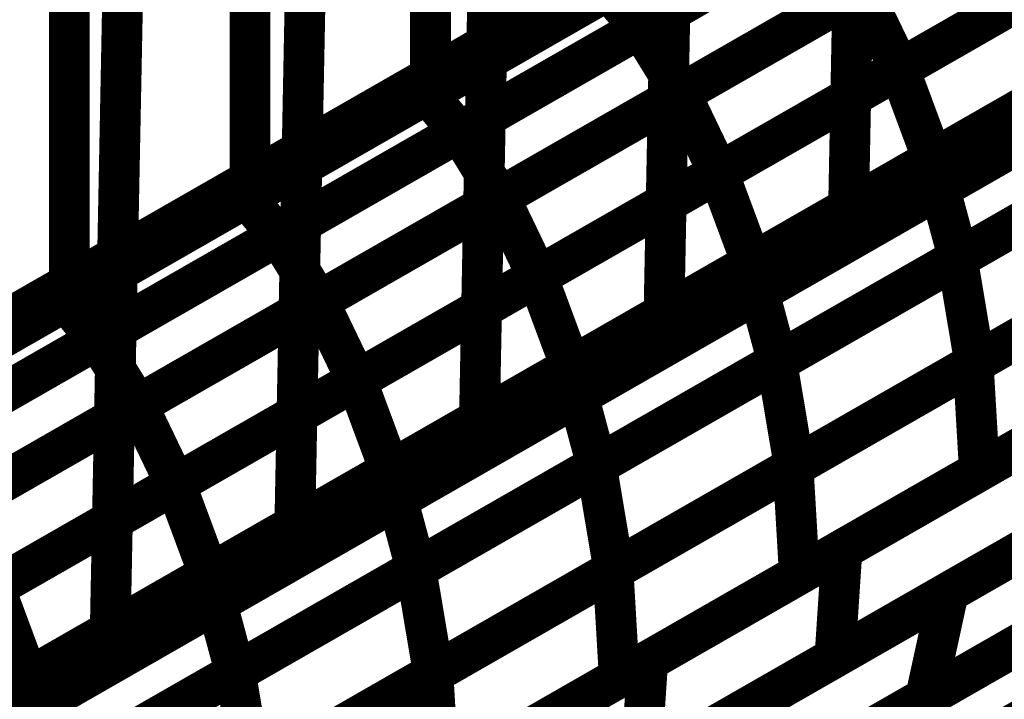
# Model space of a CAD drawing. Extents: x -3.35 to 2.83, y -4.37 to 5.25.
# Drawn here: x 1.9 to 1.97, y -3.69 to -3.64 of the extents above; entities that cross this region are included whole.
import ezdxf

# ---------------------------------------------------------------- set-up
doc = ezdxf.new("R2010")
doc.units = 0
doc.header["$MEASUREMENT"] = 0

msp = doc.modelspace()

# ---------------------------------------------------------------- linework, layer by layer
at = {"color": 0}
for points in [[(1.925618, -2.583945, 0.003, 0.003, 0), (1.925618, -3.643, 0.003, 0.003, 0)], [(1.925618, -3.643, 0.003, 0.003, 0), (1.925618, -2.583945, 0.003, 0.003, 0)], [(1.925618, -2.583945, 0.003, 0.003, 0), (1.925618, -3.643, 0.003, 0.003, 0)], [(1.925618, -3.643, 0.003, 0.003, 0), (1.925618, -2.583945, 0.003, 0.003, 0)], [(1.912327, -2.591563, 0.003, 0.003, 0), (1.912327, -3.650622, 0.003, 0.003, 0)], [(1.912327, -3.650622, 0.003, 0.003, 0), (1.912327, -2.591563, 0.003, 0.003, 0)], [(1.912327, -2.591563, 0.003, 0.003, 0), (1.912327, -3.650622, 0.003, 0.003, 0)], [(1.912327, -3.650622, 0.003, 0.003, 0), (1.912327, -2.591563, 0.003, 0.003, 0)], [(1.899035, -2.599185, 0.003, 0.003, 0), (1.899035, -3.65824, 0.003, 0.003, 0)], [(1.899035, -3.65824, 0.003, 0.003, 0), (1.899035, -2.599185, 0.003, 0.003, 0)], [(1.899035, -2.599185, 0.003, 0.003, 0), (1.899035, -3.65824, 0.003, 0.003, 0)], [(1.899035, -3.65824, 0.003, 0.003, 0), (1.899035, -2.599185, 0.003, 0.003, 0)], [(1.687197, -3.779677, 0.003, 0.003, 0), (2.348906, -3.40035, 0.003, 0.003, 0)], [(1.687197, -3.779677, 0.003, 0.003, 0), (2.348906, -3.40035, 0.003, 0.003, 0)], [(1.625484, -3.843646, 0.003, 0.003, 0), (2.287193, -3.464319, 0.003, 0.003, 0)], [(1.625484, -3.843646, 0.003, 0.003, 0), (2.287193, -3.464319, 0.003, 0.003, 0)], [(2.228965, -3.467949, 0.003, 0.003, 0), (1.567256, -3.847276, 0.003, 0.003, 0)], [(2.228965, -3.467949, 0.003, 0.003, 0), (1.567256, -3.847276, 0.003, 0.003, 0)], [(2.184079, -3.560291, 0.003, 0.003, 0), (1.52237, -3.939618, 0.003, 0.003, 0)], [(2.184079, -3.560291, 0.003, 0.003, 0), (1.52237, -3.939618, 0.003, 0.003, 0)], [(1.957551, -3.592004, 0.003, 0.003, 0), (1.956335, -3.653984, 0.003, 0.003, 0)], [(1.956335, -3.653984, 0.003, 0.003, 0), (1.957551, -3.592004, 0.003, 0.003, 0)], [(1.957551, -3.592004, 0.003, 0.003, 0), (1.956335, -3.653984, 0.003, 0.003, 0)], [(1.956335, -3.653984, 0.003, 0.003, 0), (1.957551, -3.592004, 0.003, 0.003, 0)], [(1.943969, -3.599791, 0.003, 0.003, 0), (1.942752, -3.661772, 0.003, 0.003, 0)], [(1.942752, -3.661772, 0.003, 0.003, 0), (1.943969, -3.599791, 0.003, 0.003, 0)], [(1.943969, -3.599791, 0.003, 0.003, 0), (1.942752, -3.661772, 0.003, 0.003, 0)], [(1.942752, -3.661772, 0.003, 0.003, 0), (1.943969, -3.599791, 0.003, 0.003, 0)], [(1.930386, -3.607575, 0.003, 0.003, 0), (1.929169, -3.669555, 0.003, 0.003, 0)], [(1.929169, -3.669555, 0.003, 0.003, 0), (1.930386, -3.607575, 0.003, 0.003, 0)], [(1.930386, -3.607575, 0.003, 0.003, 0), (1.929169, -3.669555, 0.003, 0.003, 0)], [(1.929169, -3.669555, 0.003, 0.003, 0), (1.930386, -3.607575, 0.003, 0.003, 0)], [(1.916795, -3.615366, 0.003, 0.003, 0), (1.915583, -3.677346, 0.003, 0.003, 0)], [(1.915583, -3.677346, 0.003, 0.003, 0), (1.916795, -3.615366, 0.003, 0.003, 0)], [(1.916795, -3.615366, 0.003, 0.003, 0), (1.915583, -3.677346, 0.003, 0.003, 0)], [(1.915583, -3.677346, 0.003, 0.003, 0), (1.916795, -3.615366, 0.003, 0.003, 0)], [(1.967669, -3.623043, 0.003, 0.003, 0), (1.941039, -3.638307, 0.003, 0.003, 0)], [(1.967669, -3.623043, 0.003, 0.003, 0), (1.941039, -3.638307, 0.003, 0.003, 0)], [(1.941063, -3.638295, 0.003, 0.003, 0), (1.967705, -3.623024, 0.003, 0.003, 0)], [(1.941063, -3.638295, 0.003, 0.003, 0), (1.967705, -3.623024, 0.003, 0.003, 0)], [(1.903213, -3.62315, 0.003, 0.003, 0), (1.902, -3.68513, 0.003, 0.003, 0)], [(1.902, -3.68513, 0.003, 0.003, 0), (1.903213, -3.62315, 0.003, 0.003, 0)], [(1.903213, -3.62315, 0.003, 0.003, 0), (1.902, -3.68513, 0.003, 0.003, 0)], [(1.902, -3.68513, 0.003, 0.003, 0), (1.903213, -3.62315, 0.003, 0.003, 0)], [(1.960114, -3.641303, 0.003, 0.003, 0), (1.986744, -3.626035, 0.003, 0.003, 0)], [(1.960114, -3.641303, 0.003, 0.003, 0), (1.986744, -3.626035, 0.003, 0.003, 0)], [(1.986783, -3.626012, 0.003, 0.003, 0), (1.960142, -3.641287, 0.003, 0.003, 0)], [(1.986783, -3.626012, 0.003, 0.003, 0), (1.960142, -3.641287, 0.003, 0.003, 0)], [(1.92474, -3.642346, 0.003, 0.003, 0), (1.95137, -3.627079, 0.003, 0.003, 0)], [(1.92474, -3.642346, 0.003, 0.003, 0), (1.95137, -3.627079, 0.003, 0.003, 0)], [(1.952201, -3.627764, 0.003, 0.003, 0), (1.925618, -3.643, 0.003, 0.003, 0)], [(1.952201, -3.627764, 0.003, 0.003, 0), (1.925618, -3.643, 0.003, 0.003, 0)], [(1.944028, -3.643106, 0.003, 0.003, 0), (1.970669, -3.627835, 0.003, 0.003, 0)], [(1.944028, -3.643106, 0.003, 0.003, 0), (1.970669, -3.627835, 0.003, 0.003, 0)], [(1.970673, -3.627835, 0.003, 0.003, 0), (1.944031, -3.643106, 0.003, 0.003, 0)], [(1.970673, -3.627835, 0.003, 0.003, 0), (1.944031, -3.643106, 0.003, 0.003, 0)], [(1.954354, -3.630673, 0.003, 0.003, 0), (1.927724, -3.645941, 0.003, 0.003, 0)], [(1.954354, -3.630673, 0.003, 0.003, 0), (1.927724, -3.645941, 0.003, 0.003, 0)], [(1.92774, -3.645933, 0.003, 0.003, 0), (1.954382, -3.630661, 0.003, 0.003, 0)], [(1.92774, -3.645933, 0.003, 0.003, 0), (1.954382, -3.630661, 0.003, 0.003, 0)], [(1.962524, -3.647961, 0.003, 0.003, 0), (1.989126, -3.632713, 0.003, 0.003, 0)], [(1.962524, -3.647961, 0.003, 0.003, 0), (1.989126, -3.632713, 0.003, 0.003, 0)], [(1.989205, -3.632665, 0.003, 0.003, 0), (1.962575, -3.647933, 0.003, 0.003, 0)], [(1.989205, -3.632665, 0.003, 0.003, 0), (1.962575, -3.647933, 0.003, 0.003, 0)], [(1.946799, -3.648933, 0.003, 0.003, 0), (1.973429, -3.633669, 0.003, 0.003, 0)], [(1.946799, -3.648933, 0.003, 0.003, 0), (1.973429, -3.633669, 0.003, 0.003, 0)], [(1.973461, -3.63365, 0.003, 0.003, 0), (1.946819, -3.648921, 0.003, 0.003, 0)], [(1.973461, -3.63365, 0.003, 0.003, 0), (1.946819, -3.648921, 0.003, 0.003, 0)], [(1.911425, -3.64998, 0.003, 0.003, 0), (1.938055, -3.634713, 0.003, 0.003, 0)], [(1.911425, -3.64998, 0.003, 0.003, 0), (1.938055, -3.634713, 0.003, 0.003, 0)], [(1.938909, -3.635382, 0.003, 0.003, 0), (1.912327, -3.650622, 0.003, 0.003, 0)], [(1.938909, -3.635382, 0.003, 0.003, 0), (1.912327, -3.650622, 0.003, 0.003, 0)], [(1.938055, -3.634713, 0.003, 0.003, 0), (1.941039, -3.638307, 0.003, 0.003, 0)], [(1.941039, -3.638307, 0.003, 0.003, 0), (1.938055, -3.634713, 0.003, 0.003, 0)], [(1.938055, -3.634713, 0.003, 0.003, 0), (1.941039, -3.638307, 0.003, 0.003, 0)], [(1.941039, -3.638307, 0.003, 0.003, 0), (1.938055, -3.634713, 0.003, 0.003, 0)], [(1.930705, -3.650744, 0.003, 0.003, 0), (1.95735, -3.635472, 0.003, 0.003, 0)], [(1.930705, -3.650744, 0.003, 0.003, 0), (1.95735, -3.635472, 0.003, 0.003, 0)], [(1.95735, -3.635469, 0.003, 0.003, 0), (1.930709, -3.650744, 0.003, 0.003, 0)], [(1.95735, -3.635469, 0.003, 0.003, 0), (1.930709, -3.650744, 0.003, 0.003, 0)], [(1.95735, -3.635472, 0.003, 0.003, 0), (1.960142, -3.641287, 0.003, 0.003, 0)], [(1.960142, -3.641287, 0.003, 0.003, 0), (1.95735, -3.635472, 0.003, 0.003, 0)], [(1.95735, -3.635472, 0.003, 0.003, 0), (1.960142, -3.641287, 0.003, 0.003, 0)], [(1.960142, -3.641287, 0.003, 0.003, 0), (1.95735, -3.635472, 0.003, 0.003, 0)], [(1.941039, -3.638307, 0.003, 0.003, 0), (1.914409, -3.653575, 0.003, 0.003, 0)], [(1.941039, -3.638307, 0.003, 0.003, 0), (1.914409, -3.653575, 0.003, 0.003, 0)], [(1.914417, -3.653567, 0.003, 0.003, 0), (1.941063, -3.638295, 0.003, 0.003, 0)], [(1.914417, -3.653567, 0.003, 0.003, 0), (1.941063, -3.638295, 0.003, 0.003, 0)], [(1.941063, -3.638295, 0.003, 0.003, 0), (1.944031, -3.643106, 0.003, 0.003, 0)], [(1.944031, -3.643106, 0.003, 0.003, 0), (1.941063, -3.638295, 0.003, 0.003, 0)], [(1.941063, -3.638295, 0.003, 0.003, 0), (1.944031, -3.643106, 0.003, 0.003, 0)], [(1.944031, -3.643106, 0.003, 0.003, 0), (1.941063, -3.638295, 0.003, 0.003, 0)], [(1.9835, -3.638409, 0.003, 0.003, 0), (1.956335, -3.653984, 0.003, 0.003, 0)], [(1.9835, -3.638409, 0.003, 0.003, 0), (1.956335, -3.653984, 0.003, 0.003, 0)], [(1.94922, -3.655587, 0.003, 0.003, 0), (1.975823, -3.640339, 0.003, 0.003, 0)], [(1.94922, -3.655587, 0.003, 0.003, 0), (1.975823, -3.640339, 0.003, 0.003, 0)], [(1.97589, -3.640299, 0.003, 0.003, 0), (1.94926, -3.655563, 0.003, 0.003, 0)], [(1.97589, -3.640299, 0.003, 0.003, 0), (1.94926, -3.655563, 0.003, 0.003, 0)], [(1.964386, -3.655252, 0.003, 0.003, 0), (1.990945, -3.640028, 0.003, 0.003, 0)], [(1.964386, -3.655252, 0.003, 0.003, 0), (1.990945, -3.640028, 0.003, 0.003, 0)], [(1.991071, -3.639957, 0.003, 0.003, 0), (1.964469, -3.655205, 0.003, 0.003, 0)], [(1.991071, -3.639957, 0.003, 0.003, 0), (1.964469, -3.655205, 0.003, 0.003, 0)], [(1.933484, -3.656567, 0.003, 0.003, 0), (1.960114, -3.641303, 0.003, 0.003, 0)], [(1.933484, -3.656567, 0.003, 0.003, 0), (1.960114, -3.641303, 0.003, 0.003, 0)], [(1.960142, -3.641287, 0.003, 0.003, 0), (1.933496, -3.656559, 0.003, 0.003, 0)], [(1.960142, -3.641287, 0.003, 0.003, 0), (1.933496, -3.656559, 0.003, 0.003, 0)], [(1.960114, -3.641303, 0.003, 0.003, 0), (1.962575, -3.647933, 0.003, 0.003, 0)], [(1.962575, -3.647933, 0.003, 0.003, 0), (1.960114, -3.641303, 0.003, 0.003, 0)], [(1.960114, -3.641303, 0.003, 0.003, 0), (1.962575, -3.647933, 0.003, 0.003, 0)], [(1.962575, -3.647933, 0.003, 0.003, 0), (1.960114, -3.641303, 0.003, 0.003, 0)], [(1.89811, -3.65761, 0.003, 0.003, 0), (1.92474, -3.642346, 0.003, 0.003, 0)], [(1.89811, -3.65761, 0.003, 0.003, 0), (1.92474, -3.642346, 0.003, 0.003, 0)], [(1.92474, -3.642346, 0.003, 0.003, 0), (1.927724, -3.645941, 0.003, 0.003, 0)], [(1.927724, -3.645941, 0.003, 0.003, 0), (1.92474, -3.642346, 0.003, 0.003, 0)], [(1.92474, -3.642346, 0.003, 0.003, 0), (1.927724, -3.645941, 0.003, 0.003, 0)], [(1.927724, -3.645941, 0.003, 0.003, 0), (1.92474, -3.642346, 0.003, 0.003, 0)], [(1.925618, -3.643, 0.003, 0.003, 0), (1.899035, -3.65824, 0.003, 0.003, 0)], [(1.925618, -3.643, 0.003, 0.003, 0), (1.899035, -3.65824, 0.003, 0.003, 0)], [(1.917382, -3.658382, 0.003, 0.003, 0), (1.944028, -3.643106, 0.003, 0.003, 0)], [(1.917382, -3.658382, 0.003, 0.003, 0), (1.944028, -3.643106, 0.003, 0.003, 0)], [(1.944031, -3.643106, 0.003, 0.003, 0), (1.917386, -3.658378, 0.003, 0.003, 0)], [(1.944031, -3.643106, 0.003, 0.003, 0), (1.917386, -3.658378, 0.003, 0.003, 0)], [(1.944028, -3.643106, 0.003, 0.003, 0), (1.946819, -3.648921, 0.003, 0.003, 0)], [(1.946819, -3.648921, 0.003, 0.003, 0), (1.944028, -3.643106, 0.003, 0.003, 0)], [(1.944028, -3.643106, 0.003, 0.003, 0), (1.946819, -3.648921, 0.003, 0.003, 0)], [(1.946819, -3.648921, 0.003, 0.003, 0), (1.944028, -3.643106, 0.003, 0.003, 0)], [(1.901094, -3.661205, 0.003, 0.003, 0), (1.92774, -3.645933, 0.003, 0.003, 0)], [(1.901094, -3.661205, 0.003, 0.003, 0), (1.92774, -3.645933, 0.003, 0.003, 0)], [(1.927724, -3.645941, 0.003, 0.003, 0), (1.901094, -3.661205, 0.003, 0.003, 0)], [(1.927724, -3.645941, 0.003, 0.003, 0), (1.901094, -3.661205, 0.003, 0.003, 0)], [(1.92774, -3.645933, 0.003, 0.003, 0), (1.930709, -3.650744, 0.003, 0.003, 0)], [(1.930709, -3.650744, 0.003, 0.003, 0), (1.92774, -3.645933, 0.003, 0.003, 0)], [(1.92774, -3.645933, 0.003, 0.003, 0), (1.930709, -3.650744, 0.003, 0.003, 0)], [(1.930709, -3.650744, 0.003, 0.003, 0), (1.92774, -3.645933, 0.003, 0.003, 0)], [(1.969917, -3.646197, 0.003, 0.003, 0), (1.942752, -3.661772, 0.003, 0.003, 0)], [(1.969917, -3.646197, 0.003, 0.003, 0), (1.942752, -3.661772, 0.003, 0.003, 0)], [(1.951102, -3.662866, 0.003, 0.003, 0), (1.977669, -3.647638, 0.003, 0.003, 0)], [(1.951102, -3.662866, 0.003, 0.003, 0), (1.977669, -3.647638, 0.003, 0.003, 0)], [(1.977768, -3.647583, 0.003, 0.003, 0), (1.951165, -3.662831, 0.003, 0.003, 0)], [(1.977768, -3.647583, 0.003, 0.003, 0), (1.951165, -3.662831, 0.003, 0.003, 0)], [(1.992232, -3.647697, 0.003, 0.003, 0), (1.965673, -3.662921, 0.003, 0.003, 0)], [(1.992232, -3.647697, 0.003, 0.003, 0), (1.965673, -3.662921, 0.003, 0.003, 0)], [(1.935917, -3.663213, 0.003, 0.003, 0), (1.962524, -3.647961, 0.003, 0.003, 0)], [(1.935917, -3.663213, 0.003, 0.003, 0), (1.962524, -3.647961, 0.003, 0.003, 0)], [(1.962575, -3.647933, 0.003, 0.003, 0), (1.935945, -3.663197, 0.003, 0.003, 0)], [(1.962575, -3.647933, 0.003, 0.003, 0), (1.935945, -3.663197, 0.003, 0.003, 0)], [(1.962524, -3.647961, 0.003, 0.003, 0), (1.964469, -3.655205, 0.003, 0.003, 0)], [(1.964469, -3.655205, 0.003, 0.003, 0), (1.962524, -3.647961, 0.003, 0.003, 0)], [(1.962524, -3.647961, 0.003, 0.003, 0), (1.964469, -3.655205, 0.003, 0.003, 0)], [(1.964469, -3.655205, 0.003, 0.003, 0), (1.962524, -3.647961, 0.003, 0.003, 0)], [(1.965555, -3.662988, 0.003, 0.003, 0), (1.992063, -3.647795, 0.003, 0.003, 0)], [(1.965555, -3.662988, 0.003, 0.003, 0), (1.992063, -3.647795, 0.003, 0.003, 0)], [(1.920169, -3.664201, 0.003, 0.003, 0), (1.946799, -3.648933, 0.003, 0.003, 0)], [(1.920169, -3.664201, 0.003, 0.003, 0), (1.946799, -3.648933, 0.003, 0.003, 0)], [(1.946819, -3.648921, 0.003, 0.003, 0), (1.920173, -3.664197, 0.003, 0.003, 0)], [(1.946819, -3.648921, 0.003, 0.003, 0), (1.920173, -3.664197, 0.003, 0.003, 0)], [(1.946799, -3.648933, 0.003, 0.003, 0), (1.94926, -3.655563, 0.003, 0.003, 0)], [(1.94926, -3.655563, 0.003, 0.003, 0), (1.946799, -3.648933, 0.003, 0.003, 0)], [(1.946799, -3.648933, 0.003, 0.003, 0), (1.94926, -3.655563, 0.003, 0.003, 0)], [(1.94926, -3.655563, 0.003, 0.003, 0), (1.946799, -3.648933, 0.003, 0.003, 0)], [(1.884795, -3.665244, 0.003, 0.003, 0), (1.911425, -3.64998, 0.003, 0.003, 0)], [(1.884795, -3.665244, 0.003, 0.003, 0), (1.911425, -3.64998, 0.003, 0.003, 0)], [(1.912327, -3.650622, 0.003, 0.003, 0), (1.885744, -3.665858, 0.003, 0.003, 0)], [(1.912327, -3.650622, 0.003, 0.003, 0), (1.885744, -3.665858, 0.003, 0.003, 0)], [(1.911425, -3.64998, 0.003, 0.003, 0), (1.914409, -3.653575, 0.003, 0.003, 0)], [(1.914409, -3.653575, 0.003, 0.003, 0), (1.911425, -3.64998, 0.003, 0.003, 0)], [(1.911425, -3.64998, 0.003, 0.003, 0), (1.914409, -3.653575, 0.003, 0.003, 0)], [(1.914409, -3.653575, 0.003, 0.003, 0), (1.911425, -3.64998, 0.003, 0.003, 0)], [(1.904059, -3.66602, 0.003, 0.003, 0), (1.930705, -3.650744, 0.003, 0.003, 0)], [(1.904059, -3.66602, 0.003, 0.003, 0), (1.930705, -3.650744, 0.003, 0.003, 0)], [(1.930709, -3.650744, 0.003, 0.003, 0), (1.904063, -3.666016, 0.003, 0.003, 0)], [(1.930709, -3.650744, 0.003, 0.003, 0), (1.904063, -3.666016, 0.003, 0.003, 0)], [(1.930705, -3.650744, 0.003, 0.003, 0), (1.933496, -3.656559, 0.003, 0.003, 0)], [(1.933496, -3.656559, 0.003, 0.003, 0), (1.930705, -3.650744, 0.003, 0.003, 0)], [(1.930705, -3.650744, 0.003, 0.003, 0), (1.933496, -3.656559, 0.003, 0.003, 0)], [(1.933496, -3.656559, 0.003, 0.003, 0), (1.930705, -3.650744, 0.003, 0.003, 0)], [(1.887772, -3.668843, 0.003, 0.003, 0), (1.914417, -3.653567, 0.003, 0.003, 0)], [(1.887772, -3.668843, 0.003, 0.003, 0), (1.914417, -3.653567, 0.003, 0.003, 0)], [(1.914409, -3.653575, 0.003, 0.003, 0), (1.88778, -3.668839, 0.003, 0.003, 0)], [(1.914409, -3.653575, 0.003, 0.003, 0), (1.88778, -3.668839, 0.003, 0.003, 0)], [(1.914417, -3.653567, 0.003, 0.003, 0), (1.917386, -3.658378, 0.003, 0.003, 0)], [(1.917386, -3.658378, 0.003, 0.003, 0), (1.914417, -3.653567, 0.003, 0.003, 0)], [(1.914417, -3.653567, 0.003, 0.003, 0), (1.917386, -3.658378, 0.003, 0.003, 0)], [(1.917386, -3.658378, 0.003, 0.003, 0), (1.914417, -3.653567, 0.003, 0.003, 0)], [(1.956335, -3.653984, 0.003, 0.003, 0), (1.929169, -3.669555, 0.003, 0.003, 0)], [(1.956335, -3.653984, 0.003, 0.003, 0), (1.929169, -3.669555, 0.003, 0.003, 0)], [(1.922614, -3.670839, 0.003, 0.003, 0), (1.94922, -3.655587, 0.003, 0.003, 0)], [(1.922614, -3.670839, 0.003, 0.003, 0), (1.94922, -3.655587, 0.003, 0.003, 0)], [(1.94926, -3.655563, 0.003, 0.003, 0), (1.92263, -3.670831, 0.003, 0.003, 0)], [(1.94926, -3.655563, 0.003, 0.003, 0), (1.92263, -3.670831, 0.003, 0.003, 0)], [(1.937823, -3.67048, 0.003, 0.003, 0), (1.964386, -3.655252, 0.003, 0.003, 0)], [(1.937823, -3.67048, 0.003, 0.003, 0), (1.964386, -3.655252, 0.003, 0.003, 0)], [(1.964469, -3.655205, 0.003, 0.003, 0), (1.937862, -3.670457, 0.003, 0.003, 0)], [(1.964469, -3.655205, 0.003, 0.003, 0), (1.937862, -3.670457, 0.003, 0.003, 0)], [(1.94922, -3.655587, 0.003, 0.003, 0), (1.951165, -3.662831, 0.003, 0.003, 0)], [(1.951165, -3.662831, 0.003, 0.003, 0), (1.94922, -3.655587, 0.003, 0.003, 0)], [(1.94922, -3.655587, 0.003, 0.003, 0), (1.951165, -3.662831, 0.003, 0.003, 0)], [(1.951165, -3.662831, 0.003, 0.003, 0), (1.94922, -3.655587, 0.003, 0.003, 0)], [(1.952303, -3.670587, 0.003, 0.003, 0), (1.978807, -3.65539, 0.003, 0.003, 0)], [(1.952303, -3.670587, 0.003, 0.003, 0), (1.978807, -3.65539, 0.003, 0.003, 0)], [(1.978957, -3.655307, 0.003, 0.003, 0), (1.95239, -3.670535, 0.003, 0.003, 0)], [(1.978957, -3.655307, 0.003, 0.003, 0), (1.95239, -3.670535, 0.003, 0.003, 0)], [(1.964386, -3.655252, 0.003, 0.003, 0), (1.965673, -3.662921, 0.003, 0.003, 0)], [(1.965673, -3.662921, 0.003, 0.003, 0), (1.964386, -3.655252, 0.003, 0.003, 0)], [(1.964386, -3.655252, 0.003, 0.003, 0), (1.965673, -3.662921, 0.003, 0.003, 0)], [(1.965673, -3.662921, 0.003, 0.003, 0), (1.964386, -3.655252, 0.003, 0.003, 0)], [(1.992524, -3.655685, 0.003, 0.003, 0), (1.966016, -3.670878, 0.003, 0.003, 0)], [(1.992524, -3.655685, 0.003, 0.003, 0), (1.966016, -3.670878, 0.003, 0.003, 0)], [(1.933496, -3.656559, 0.003, 0.003, 0), (1.90685, -3.671835, 0.003, 0.003, 0)], [(1.933496, -3.656559, 0.003, 0.003, 0), (1.90685, -3.671835, 0.003, 0.003, 0)], [(1.906854, -3.671835, 0.003, 0.003, 0), (1.933484, -3.656567, 0.003, 0.003, 0)], [(1.906854, -3.671835, 0.003, 0.003, 0), (1.933484, -3.656567, 0.003, 0.003, 0)], [(1.933484, -3.656567, 0.003, 0.003, 0), (1.935945, -3.663197, 0.003, 0.003, 0)], [(1.935945, -3.663197, 0.003, 0.003, 0), (1.933484, -3.656567, 0.003, 0.003, 0)], [(1.933484, -3.656567, 0.003, 0.003, 0), (1.935945, -3.663197, 0.003, 0.003, 0)], [(1.935945, -3.663197, 0.003, 0.003, 0), (1.933484, -3.656567, 0.003, 0.003, 0)], [(1.966748, -3.690531, 0.003, 0.003, 0), (2.025681, -3.656748, 0.003, 0.003, 0)], [(1.966748, -3.690531, 0.003, 0.003, 0), (2.025681, -3.656748, 0.003, 0.003, 0)], [(1.87148, -3.672878, 0.003, 0.003, 0), (1.89811, -3.65761, 0.003, 0.003, 0)], [(1.87148, -3.672878, 0.003, 0.003, 0), (1.89811, -3.65761, 0.003, 0.003, 0)], [(1.89811, -3.65761, 0.003, 0.003, 0), (1.901094, -3.661205, 0.003, 0.003, 0)], [(1.901094, -3.661205, 0.003, 0.003, 0), (1.89811, -3.65761, 0.003, 0.003, 0)], [(1.89811, -3.65761, 0.003, 0.003, 0), (1.901094, -3.661205, 0.003, 0.003, 0)], [(1.901094, -3.661205, 0.003, 0.003, 0), (1.89811, -3.65761, 0.003, 0.003, 0)], [(1.899035, -3.65824, 0.003, 0.003, 0), (1.872453, -3.67348, 0.003, 0.003, 0)], [(1.899035, -3.65824, 0.003, 0.003, 0), (1.872453, -3.67348, 0.003, 0.003, 0)], [(1.917386, -3.658378, 0.003, 0.003, 0), (1.89074, -3.673654, 0.003, 0.003, 0)], [(1.917386, -3.658378, 0.003, 0.003, 0), (1.89074, -3.673654, 0.003, 0.003, 0)], [(1.89074, -3.673654, 0.003, 0.003, 0), (1.917382, -3.658382, 0.003, 0.003, 0)], [(1.89074, -3.673654, 0.003, 0.003, 0), (1.917382, -3.658382, 0.003, 0.003, 0)], [(1.917382, -3.658382, 0.003, 0.003, 0), (1.920173, -3.664197, 0.003, 0.003, 0)], [(1.920173, -3.664197, 0.003, 0.003, 0), (1.917382, -3.658382, 0.003, 0.003, 0)], [(1.917382, -3.658382, 0.003, 0.003, 0), (1.920173, -3.664197, 0.003, 0.003, 0)], [(1.920173, -3.664197, 0.003, 0.003, 0), (1.917382, -3.658382, 0.003, 0.003, 0)], [(1.955902, -3.676677, 0.003, 0.003, 0), (1.9845, -3.660283, 0.003, 0.003, 0)], [(1.955902, -3.676677, 0.003, 0.003, 0), (1.9845, -3.660283, 0.003, 0.003, 0)], [(1.963732, -3.679807, 0.003, 0.003, 0), (1.997898, -3.660224, 0.003, 0.003, 0)], [(1.963732, -3.679807, 0.003, 0.003, 0), (1.997898, -3.660224, 0.003, 0.003, 0)], [(1.874453, -3.67648, 0.003, 0.003, 0), (1.901094, -3.661205, 0.003, 0.003, 0)], [(1.874453, -3.67648, 0.003, 0.003, 0), (1.901094, -3.661205, 0.003, 0.003, 0)], [(1.901094, -3.661205, 0.003, 0.003, 0), (1.874465, -3.676472, 0.003, 0.003, 0)], [(1.901094, -3.661205, 0.003, 0.003, 0), (1.874465, -3.676472, 0.003, 0.003, 0)], [(1.901094, -3.661205, 0.003, 0.003, 0), (1.904063, -3.666016, 0.003, 0.003, 0)], [(1.904063, -3.666016, 0.003, 0.003, 0), (1.901094, -3.661205, 0.003, 0.003, 0)], [(1.901094, -3.661205, 0.003, 0.003, 0), (1.904063, -3.666016, 0.003, 0.003, 0)], [(1.904063, -3.666016, 0.003, 0.003, 0), (1.901094, -3.661205, 0.003, 0.003, 0)], [(1.942752, -3.661772, 0.003, 0.003, 0), (1.915583, -3.677346, 0.003, 0.003, 0)], [(1.942752, -3.661772, 0.003, 0.003, 0), (1.915583, -3.677346, 0.003, 0.003, 0)], [(1.924543, -3.678091, 0.003, 0.003, 0), (1.951102, -3.662866, 0.003, 0.003, 0)], [(1.924543, -3.678091, 0.003, 0.003, 0), (1.951102, -3.662866, 0.003, 0.003, 0)], [(1.951165, -3.662831, 0.003, 0.003, 0), (1.924559, -3.678083, 0.003, 0.003, 0)], [(1.951165, -3.662831, 0.003, 0.003, 0), (1.924559, -3.678083, 0.003, 0.003, 0)], [(1.965673, -3.662921, 0.003, 0.003, 0), (1.93911, -3.67815, 0.003, 0.003, 0)], [(1.965673, -3.662921, 0.003, 0.003, 0), (1.93911, -3.67815, 0.003, 0.003, 0)], [(1.951102, -3.662866, 0.003, 0.003, 0), (1.95239, -3.670535, 0.003, 0.003, 0)], [(1.95239, -3.670535, 0.003, 0.003, 0), (1.951102, -3.662866, 0.003, 0.003, 0)], [(1.951102, -3.662866, 0.003, 0.003, 0), (1.95239, -3.670535, 0.003, 0.003, 0)], [(1.95239, -3.670535, 0.003, 0.003, 0), (1.951102, -3.662866, 0.003, 0.003, 0)], [(1.935945, -3.663197, 0.003, 0.003, 0), (1.909315, -3.678465, 0.003, 0.003, 0)], [(1.935945, -3.663197, 0.003, 0.003, 0), (1.909315, -3.678465, 0.003, 0.003, 0)], [(1.909315, -3.678461, 0.003, 0.003, 0), (1.935917, -3.663213, 0.003, 0.003, 0)], [(1.909315, -3.678461, 0.003, 0.003, 0), (1.935917, -3.663213, 0.003, 0.003, 0)], [(1.935917, -3.663213, 0.003, 0.003, 0), (1.937862, -3.670457, 0.003, 0.003, 0)], [(1.937862, -3.670457, 0.003, 0.003, 0), (1.935917, -3.663213, 0.003, 0.003, 0)], [(1.935917, -3.663213, 0.003, 0.003, 0), (1.937862, -3.670457, 0.003, 0.003, 0)], [(1.937862, -3.670457, 0.003, 0.003, 0), (1.935917, -3.663213, 0.003, 0.003, 0)], [(1.939051, -3.678181, 0.003, 0.003, 0), (1.965555, -3.662988, 0.003, 0.003, 0)], [(1.939051, -3.678181, 0.003, 0.003, 0), (1.965555, -3.662988, 0.003, 0.003, 0)], [(1.979268, -3.66328, 0.003, 0.003, 0), (1.952764, -3.678476, 0.003, 0.003, 0)], [(1.979268, -3.66328, 0.003, 0.003, 0), (1.952764, -3.678476, 0.003, 0.003, 0)], [(1.965555, -3.662988, 0.003, 0.003, 0), (1.966016, -3.670878, 0.003, 0.003, 0)], [(1.966016, -3.670878, 0.003, 0.003, 0), (1.965555, -3.662988, 0.003, 0.003, 0)], [(1.965555, -3.662988, 0.003, 0.003, 0), (1.966016, -3.670878, 0.003, 0.003, 0)], [(1.966016, -3.670878, 0.003, 0.003, 0), (1.965555, -3.662988, 0.003, 0.003, 0)], [(1.920173, -3.664197, 0.003, 0.003, 0), (1.893531, -3.679469, 0.003, 0.003, 0)], [(1.920173, -3.664197, 0.003, 0.003, 0), (1.893531, -3.679469, 0.003, 0.003, 0)], [(1.893535, -3.679469, 0.003, 0.003, 0), (1.920169, -3.664201, 0.003, 0.003, 0)], [(1.893535, -3.679469, 0.003, 0.003, 0), (1.920169, -3.664201, 0.003, 0.003, 0)], [(1.920169, -3.664201, 0.003, 0.003, 0), (1.92263, -3.670831, 0.003, 0.003, 0)], [(1.92263, -3.670831, 0.003, 0.003, 0), (1.920169, -3.664201, 0.003, 0.003, 0)], [(1.920169, -3.664201, 0.003, 0.003, 0), (1.92263, -3.670831, 0.003, 0.003, 0)], [(1.92263, -3.670831, 0.003, 0.003, 0), (1.920169, -3.664201, 0.003, 0.003, 0)], [(1.877417, -3.681291, 0.003, 0.003, 0), (1.904059, -3.66602, 0.003, 0.003, 0)], [(1.877417, -3.681291, 0.003, 0.003, 0), (1.904059, -3.66602, 0.003, 0.003, 0)], [(1.904063, -3.666016, 0.003, 0.003, 0), (1.877421, -3.681291, 0.003, 0.003, 0)], [(1.904063, -3.666016, 0.003, 0.003, 0), (1.877421, -3.681291, 0.003, 0.003, 0)], [(1.904059, -3.66602, 0.003, 0.003, 0), (1.90685, -3.671835, 0.003, 0.003, 0)], [(1.90685, -3.671835, 0.003, 0.003, 0), (1.904059, -3.66602, 0.003, 0.003, 0)], [(1.904059, -3.66602, 0.003, 0.003, 0), (1.90685, -3.671835, 0.003, 0.003, 0)], [(1.90685, -3.671835, 0.003, 0.003, 0), (1.904059, -3.66602, 0.003, 0.003, 0)], [(1.953559, -3.692417, 0.003, 0.003, 0), (1.996331, -3.667902, 0.003, 0.003, 0)], [(1.953559, -3.692417, 0.003, 0.003, 0), (1.996331, -3.667902, 0.003, 0.003, 0)], [(1.996213, -3.667969, 0.003, 0.003, 0), (1.962047, -3.687551, 0.003, 0.003, 0)], [(1.996213, -3.667969, 0.003, 0.003, 0), (1.962047, -3.687551, 0.003, 0.003, 0)], [(1.941602, -3.684874, 0.003, 0.003, 0), (1.970201, -3.66848, 0.003, 0.003, 0)], [(1.941602, -3.684874, 0.003, 0.003, 0), (1.970201, -3.66848, 0.003, 0.003, 0)], [(1.983976, -3.668205, 0.003, 0.003, 0), (1.955378, -3.684598, 0.003, 0.003, 0)], [(1.983976, -3.668205, 0.003, 0.003, 0), (1.955378, -3.684598, 0.003, 0.003, 0)], [(1.929169, -3.669555, 0.003, 0.003, 0), (1.902, -3.68513, 0.003, 0.003, 0)], [(1.929169, -3.669555, 0.003, 0.003, 0), (1.902, -3.68513, 0.003, 0.003, 0)], [(1.946646, -3.689602, 0.003, 0.003, 0), (1.980815, -3.670016, 0.003, 0.003, 0)], [(1.946646, -3.689602, 0.003, 0.003, 0), (1.980815, -3.670016, 0.003, 0.003, 0)], [(1.92263, -3.670831, 0.003, 0.003, 0), (1.895996, -3.686098, 0.003, 0.003, 0)], [(1.92263, -3.670831, 0.003, 0.003, 0), (1.895996, -3.686098, 0.003, 0.003, 0)], [(1.896016, -3.686087, 0.003, 0.003, 0), (1.922614, -3.670839, 0.003, 0.003, 0)], [(1.896016, -3.686087, 0.003, 0.003, 0), (1.922614, -3.670839, 0.003, 0.003, 0)], [(1.937862, -3.670457, 0.003, 0.003, 0), (1.91126, -3.685705, 0.003, 0.003, 0)], [(1.937862, -3.670457, 0.003, 0.003, 0), (1.91126, -3.685705, 0.003, 0.003, 0)], [(1.91126, -3.685705, 0.003, 0.003, 0), (1.937823, -3.67048, 0.003, 0.003, 0)], [(1.91126, -3.685705, 0.003, 0.003, 0), (1.937823, -3.67048, 0.003, 0.003, 0)], [(1.922614, -3.670839, 0.003, 0.003, 0), (1.924559, -3.678083, 0.003, 0.003, 0)], [(1.924559, -3.678083, 0.003, 0.003, 0), (1.922614, -3.670839, 0.003, 0.003, 0)], [(1.922614, -3.670839, 0.003, 0.003, 0), (1.924559, -3.678083, 0.003, 0.003, 0)], [(1.924559, -3.678083, 0.003, 0.003, 0), (1.922614, -3.670839, 0.003, 0.003, 0)], [(1.925799, -3.68578, 0.003, 0.003, 0), (1.952303, -3.670587, 0.003, 0.003, 0)], [(1.925799, -3.68578, 0.003, 0.003, 0), (1.952303, -3.670587, 0.003, 0.003, 0)], [(1.95239, -3.670535, 0.003, 0.003, 0), (1.925831, -3.68576, 0.003, 0.003, 0)], [(1.95239, -3.670535, 0.003, 0.003, 0), (1.925831, -3.68576, 0.003, 0.003, 0)], [(1.937823, -3.67048, 0.003, 0.003, 0), (1.93911, -3.67815, 0.003, 0.003, 0)], [(1.93911, -3.67815, 0.003, 0.003, 0), (1.937823, -3.67048, 0.003, 0.003, 0)], [(1.937823, -3.67048, 0.003, 0.003, 0), (1.93911, -3.67815, 0.003, 0.003, 0)], [(1.93911, -3.67815, 0.003, 0.003, 0), (1.937823, -3.67048, 0.003, 0.003, 0)], [(1.966016, -3.670878, 0.003, 0.003, 0), (1.939512, -3.686071, 0.003, 0.003, 0)], [(1.966016, -3.670878, 0.003, 0.003, 0), (1.939512, -3.686071, 0.003, 0.003, 0)], [(1.952303, -3.670587, 0.003, 0.003, 0), (1.952764, -3.678476, 0.003, 0.003, 0)], [(1.952764, -3.678476, 0.003, 0.003, 0), (1.952303, -3.670587, 0.003, 0.003, 0)], [(1.952303, -3.670587, 0.003, 0.003, 0), (1.952764, -3.678476, 0.003, 0.003, 0)], [(1.952764, -3.678476, 0.003, 0.003, 0), (1.952303, -3.670587, 0.003, 0.003, 0)], [(1.90685, -3.671835, 0.003, 0.003, 0), (1.880209, -3.687106, 0.003, 0.003, 0)], [(1.90685, -3.671835, 0.003, 0.003, 0), (1.880209, -3.687106, 0.003, 0.003, 0)], [(1.88022, -3.687102, 0.003, 0.003, 0), (1.906854, -3.671835, 0.003, 0.003, 0)], [(1.88022, -3.687102, 0.003, 0.003, 0), (1.906854, -3.671835, 0.003, 0.003, 0)], [(1.906854, -3.671835, 0.003, 0.003, 0), (1.909315, -3.678465, 0.003, 0.003, 0)], [(1.909315, -3.678465, 0.003, 0.003, 0), (1.906854, -3.671835, 0.003, 0.003, 0)], [(1.906854, -3.671835, 0.003, 0.003, 0), (1.909315, -3.678465, 0.003, 0.003, 0)], [(1.909315, -3.678465, 0.003, 0.003, 0), (1.906854, -3.671835, 0.003, 0.003, 0)], [(1.93728, -3.707425, 0.003, 0.003, 0), (1.996217, -3.673638, 0.003, 0.003, 0)], [(1.93728, -3.707425, 0.003, 0.003, 0), (1.996217, -3.673638, 0.003, 0.003, 0)], [(1.959094, -3.689264, 0.003, 0.003, 0), (1.985563, -3.674091, 0.003, 0.003, 0)], [(1.959094, -3.689264, 0.003, 0.003, 0), (1.985563, -3.674091, 0.003, 0.003, 0)], [(1.993343, -3.675287, 0.003, 0.003, 0), (1.950571, -3.699803, 0.003, 0.003, 0)], [(1.993343, -3.675287, 0.003, 0.003, 0), (1.950571, -3.699803, 0.003, 0.003, 0)], [(1.927303, -3.693071, 0.003, 0.003, 0), (1.955902, -3.676677, 0.003, 0.003, 0)], [(1.927303, -3.693071, 0.003, 0.003, 0), (1.955902, -3.676677, 0.003, 0.003, 0)], [(1.969677, -3.676402, 0.003, 0.003, 0), (1.941079, -3.692795, 0.003, 0.003, 0)], [(1.969677, -3.676402, 0.003, 0.003, 0), (1.941079, -3.692795, 0.003, 0.003, 0)], [(1.955902, -3.676677, 0.003, 0.003, 0), (1.955378, -3.684598, 0.003, 0.003, 0)], [(1.955378, -3.684598, 0.003, 0.003, 0), (1.955902, -3.676677, 0.003, 0.003, 0)], [(1.955902, -3.676677, 0.003, 0.003, 0), (1.955378, -3.684598, 0.003, 0.003, 0)], [(1.955378, -3.684598, 0.003, 0.003, 0), (1.955902, -3.676677, 0.003, 0.003, 0)], [(1.915583, -3.677346, 0.003, 0.003, 0), (1.888417, -3.692917, 0.003, 0.003, 0)], [(1.915583, -3.677346, 0.003, 0.003, 0), (1.888417, -3.692917, 0.003, 0.003, 0)], [(1.924559, -3.678083, 0.003, 0.003, 0), (1.897961, -3.693331, 0.003, 0.003, 0)], [(1.924559, -3.678083, 0.003, 0.003, 0), (1.897961, -3.693331, 0.003, 0.003, 0)], [(1.897976, -3.693319, 0.003, 0.003, 0), (1.924543, -3.678091, 0.003, 0.003, 0)], [(1.897976, -3.693319, 0.003, 0.003, 0), (1.924543, -3.678091, 0.003, 0.003, 0)], [(1.93911, -3.67815, 0.003, 0.003, 0), (1.912547, -3.693374, 0.003, 0.003, 0)], [(1.93911, -3.67815, 0.003, 0.003, 0), (1.912547, -3.693374, 0.003, 0.003, 0)], [(1.924543, -3.678091, 0.003, 0.003, 0), (1.925831, -3.68576, 0.003, 0.003, 0)], [(1.925831, -3.68576, 0.003, 0.003, 0), (1.924543, -3.678091, 0.003, 0.003, 0)], [(1.924543, -3.678091, 0.003, 0.003, 0), (1.925831, -3.68576, 0.003, 0.003, 0)], [(1.925831, -3.68576, 0.003, 0.003, 0), (1.924543, -3.678091, 0.003, 0.003, 0)], [(1.97913, -3.67776, 0.003, 0.003, 0), (1.944961, -3.697346, 0.003, 0.003, 0)], [(1.97913, -3.67776, 0.003, 0.003, 0), (1.944961, -3.697346, 0.003, 0.003, 0)], [(1.909315, -3.678465, 0.003, 0.003, 0), (1.882681, -3.693732, 0.003, 0.003, 0)], [(1.909315, -3.678465, 0.003, 0.003, 0), (1.882681, -3.693732, 0.003, 0.003, 0)], [(1.882713, -3.693713, 0.003, 0.003, 0), (1.909315, -3.678461, 0.003, 0.003, 0)], [(1.882713, -3.693713, 0.003, 0.003, 0), (1.909315, -3.678461, 0.003, 0.003, 0)], [(1.909315, -3.678461, 0.003, 0.003, 0), (1.91126, -3.685705, 0.003, 0.003, 0)], [(1.91126, -3.685705, 0.003, 0.003, 0), (1.909315, -3.678461, 0.003, 0.003, 0)], [(1.909315, -3.678461, 0.003, 0.003, 0), (1.91126, -3.685705, 0.003, 0.003, 0)], [(1.91126, -3.685705, 0.003, 0.003, 0), (1.909315, -3.678461, 0.003, 0.003, 0)], [(1.912551, -3.693374, 0.003, 0.003, 0), (1.939051, -3.678181, 0.003, 0.003, 0)], [(1.912551, -3.693374, 0.003, 0.003, 0), (1.939051, -3.678181, 0.003, 0.003, 0)], [(1.952764, -3.678476, 0.003, 0.003, 0), (1.92626, -3.693669, 0.003, 0.003, 0)], [(1.952764, -3.678476, 0.003, 0.003, 0), (1.92626, -3.693669, 0.003, 0.003, 0)], [(1.939051, -3.678181, 0.003, 0.003, 0), (1.939512, -3.686071, 0.003, 0.003, 0)], [(1.939512, -3.686071, 0.003, 0.003, 0), (1.939051, -3.678181, 0.003, 0.003, 0)], [(1.939051, -3.678181, 0.003, 0.003, 0), (1.939512, -3.686071, 0.003, 0.003, 0)], [(1.939512, -3.686071, 0.003, 0.003, 0), (1.939051, -3.678181, 0.003, 0.003, 0)], [(1.893535, -3.679469, 0.003, 0.003, 0), (1.895996, -3.686098, 0.003, 0.003, 0)], [(1.895996, -3.686098, 0.003, 0.003, 0), (1.893535, -3.679469, 0.003, 0.003, 0)], [(1.893535, -3.679469, 0.003, 0.003, 0), (1.895996, -3.686098, 0.003, 0.003, 0)], [(1.895996, -3.686098, 0.003, 0.003, 0), (1.893535, -3.679469, 0.003, 0.003, 0)], [(1.929563, -3.699398, 0.003, 0.003, 0), (1.963732, -3.679807, 0.003, 0.003, 0)], [(1.929563, -3.699398, 0.003, 0.003, 0), (1.963732, -3.679807, 0.003, 0.003, 0)], [(1.932181, -3.704673, 0.003, 0.003, 0), (1.974945, -3.680161, 0.003, 0.003, 0)], [(1.932181, -3.704673, 0.003, 0.003, 0), (1.974945, -3.680161, 0.003, 0.003, 0)], [(1.963732, -3.679807, 0.003, 0.003, 0), (1.962047, -3.687551, 0.003, 0.003, 0)], [(1.962047, -3.687551, 0.003, 0.003, 0), (1.963732, -3.679807, 0.003, 0.003, 0)], [(1.963732, -3.679807, 0.003, 0.003, 0), (1.962047, -3.687551, 0.003, 0.003, 0)], [(1.962047, -3.687551, 0.003, 0.003, 0), (1.963732, -3.679807, 0.003, 0.003, 0)], [(1.945862, -3.69685, 0.003, 0.003, 0), (1.972331, -3.681677, 0.003, 0.003, 0)], [(1.945862, -3.69685, 0.003, 0.003, 0), (1.972331, -3.681677, 0.003, 0.003, 0)], [(1.955378, -3.684598, 0.003, 0.003, 0), (1.92678, -3.700992, 0.003, 0.003, 0)], [(1.955378, -3.684598, 0.003, 0.003, 0), (1.92678, -3.700992, 0.003, 0.003, 0)], [(1.902, -3.68513, 0.003, 0.003, 0), (1.874835, -3.700705, 0.003, 0.003, 0)], [(1.902, -3.68513, 0.003, 0.003, 0), (1.874835, -3.700705, 0.003, 0.003, 0)], [(1.913004, -3.701268, 0.003, 0.003, 0), (1.941602, -3.684874, 0.003, 0.003, 0)], [(1.913004, -3.701268, 0.003, 0.003, 0), (1.941602, -3.684874, 0.003, 0.003, 0)], [(1.941602, -3.684874, 0.003, 0.003, 0), (1.941079, -3.692795, 0.003, 0.003, 0)], [(1.941079, -3.692795, 0.003, 0.003, 0), (1.941602, -3.684874, 0.003, 0.003, 0)], [(1.941602, -3.684874, 0.003, 0.003, 0), (1.941079, -3.692795, 0.003, 0.003, 0)], [(1.941079, -3.692795, 0.003, 0.003, 0), (1.941602, -3.684874, 0.003, 0.003, 0)], [(1.895996, -3.686098, 0.003, 0.003, 0), (1.869366, -3.701366, 0.003, 0.003, 0)], [(1.895996, -3.686098, 0.003, 0.003, 0), (1.869366, -3.701366, 0.003, 0.003, 0)], [(1.869413, -3.701339, 0.003, 0.003, 0), (1.896016, -3.686087, 0.003, 0.003, 0)], [(1.869413, -3.701339, 0.003, 0.003, 0), (1.896016, -3.686087, 0.003, 0.003, 0)], [(1.91126, -3.685705, 0.003, 0.003, 0), (1.884657, -3.700957, 0.003, 0.003, 0)], [(1.91126, -3.685705, 0.003, 0.003, 0), (1.884657, -3.700957, 0.003, 0.003, 0)], [(1.884701, -3.700933, 0.003, 0.003, 0), (1.91126, -3.685705, 0.003, 0.003, 0)], [(1.884701, -3.700933, 0.003, 0.003, 0), (1.91126, -3.685705, 0.003, 0.003, 0)], [(1.896016, -3.686087, 0.003, 0.003, 0), (1.897961, -3.693331, 0.003, 0.003, 0)], [(1.897961, -3.693331, 0.003, 0.003, 0), (1.896016, -3.686087, 0.003, 0.003, 0)], [(1.896016, -3.686087, 0.003, 0.003, 0), (1.897961, -3.693331, 0.003, 0.003, 0)], [(1.897961, -3.693331, 0.003, 0.003, 0), (1.896016, -3.686087, 0.003, 0.003, 0)], [(1.925831, -3.68576, 0.003, 0.003, 0), (1.899264, -3.700988, 0.003, 0.003, 0)], [(1.925831, -3.68576, 0.003, 0.003, 0), (1.899264, -3.700988, 0.003, 0.003, 0)], [(1.899295, -3.700972, 0.003, 0.003, 0), (1.925799, -3.68578, 0.003, 0.003, 0)], [(1.899295, -3.700972, 0.003, 0.003, 0), (1.925799, -3.68578, 0.003, 0.003, 0)], [(1.91126, -3.685705, 0.003, 0.003, 0), (1.912547, -3.693374, 0.003, 0.003, 0)], [(1.912547, -3.693374, 0.003, 0.003, 0), (1.91126, -3.685705, 0.003, 0.003, 0)], [(1.91126, -3.685705, 0.003, 0.003, 0), (1.912547, -3.693374, 0.003, 0.003, 0)], [(1.912547, -3.693374, 0.003, 0.003, 0), (1.91126, -3.685705, 0.003, 0.003, 0)], [(1.939512, -3.686071, 0.003, 0.003, 0), (1.913012, -3.701264, 0.003, 0.003, 0)], [(1.939512, -3.686071, 0.003, 0.003, 0), (1.913012, -3.701264, 0.003, 0.003, 0)], [(1.925799, -3.68578, 0.003, 0.003, 0), (1.92626, -3.693669, 0.003, 0.003, 0)], [(1.92626, -3.693669, 0.003, 0.003, 0), (1.925799, -3.68578, 0.003, 0.003, 0)], [(1.925799, -3.68578, 0.003, 0.003, 0), (1.92626, -3.693669, 0.003, 0.003, 0)], [(1.92626, -3.693669, 0.003, 0.003, 0), (1.925799, -3.68578, 0.003, 0.003, 0)], [(1.962047, -3.687551, 0.003, 0.003, 0), (1.927878, -3.707142, 0.003, 0.003, 0)], [(1.962047, -3.687551, 0.003, 0.003, 0), (1.927878, -3.707142, 0.003, 0.003, 0)], [(1.971957, -3.687547, 0.003, 0.003, 0), (1.929193, -3.712059, 0.003, 0.003, 0)], [(1.971957, -3.687547, 0.003, 0.003, 0), (1.929193, -3.712059, 0.003, 0.003, 0)]]:
    msp.add_lwpolyline(points, format="xyseb", dxfattribs=at)

doc.saveas('drawing.dxf')
